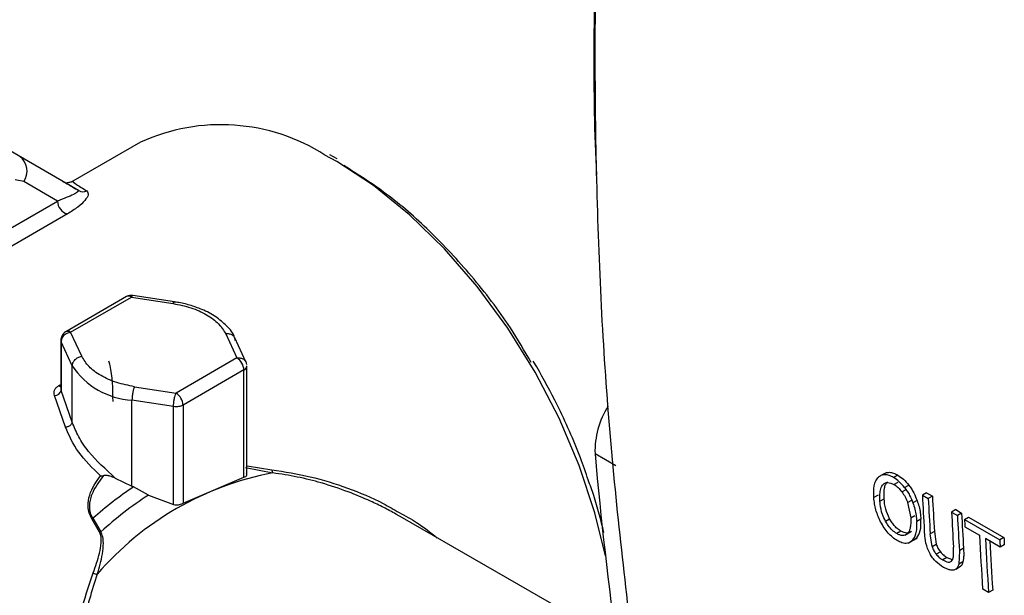
# Model space of a CAD drawing. Units: millimetres. Extents: x 50 to 2082, y 50 to 33210397.
# Drawn here: x 1609 to 1651, y 1082 to 1106 of the extents above; entities that cross this region are included whole.
import ezdxf

# ---------------------------------------------------------------- set-up
doc = ezdxf.new("R2010")
doc.units = ezdxf.units.MM
doc.header["$LTSCALE"] = 5

msp = doc.modelspace()

# ---------------------------------------------------------------- linework, layer by layer
at = {"color": 7, "linetype": 'Continuous', "lineweight": 25}
for p, q in [((1611.201, 1099.251), (1606.115, 1102.188)), ((1614.1, 1101.144), (1611.223, 1099.483)), ((1611.472, 1099.092), (1608.967, 1100.536)), ((1622.447, 1100.432), (1622.14, 1100.601)), ((1609.14, 1099.474), (1608.776, 1099.55)), ((1610.578, 1098.645), (1609.14, 1099.474)), ((1603.266, 1094.424), (1610.578, 1098.645)), ((1610.993, 1098.095), (1603.681, 1093.874)), ((1613.505, 1094.584), (1610.919, 1093.091)), ((1611.128, 1093.071), (1613.713, 1094.563)), ((1613.713, 1094.563), (1615.479, 1094.29)), ((1615.543, 1094.362), (1613.777, 1094.635)), ((1611.601, 1092.051), (1611.128, 1093.071)), ((1617.718, 1092.998), (1618.192, 1091.978)), ((1618.57, 1091.813), (1618.096, 1092.833)), ((1610.711, 1092.731), (1610.711, 1090.659)), ((1611.198, 1091.649), (1610.725, 1092.668)), ((1610.725, 1092.668), (1610.725, 1090.598)), ((1618.192, 1091.978), (1615.606, 1090.486)), ((1611.198, 1089.247), (1611.198, 1091.649)), ((1618.608, 1087.011), (1618.608, 1091.638)), ((1630.919, 1091.609), (1630.769, 1091.847)), ((1618.486, 1091.468), (1615.901, 1089.975)), ((1618.486, 1086.911), (1618.486, 1091.468)), ((1610.624, 1090.803), (1610.65, 1090.818)), ((1610.65, 1090.818), (1610.711, 1090.853)), ((1613.84, 1090.759), (1615.606, 1090.486)), ((1610.905, 1089.045), (1610.448, 1090.381)), ((1611.198, 1089.247), (1610.725, 1090.598)), ((1615.498, 1089.913), (1613.732, 1090.186)), ((1613.732, 1086.538), (1613.732, 1090.186)), ((1615.498, 1085.754), (1615.498, 1089.913)), ((1615.901, 1089.975), (1615.901, 1085.807)), ((1634.278, 1087.403), (1633.394, 1087.913)), ((1618.55, 1087.326), (1619.715, 1087.096)), ((1618.619, 1087.395), (1619.671, 1087.228)), ((1615.901, 1085.807), (1618.486, 1086.911)), ((1645.613, 1087.023), (1645.568, 1086.998)), ((1645.785, 1087.115), (1645.589, 1087.002)), ((1646.246, 1087.004), (1646.069, 1086.902)), ((1613.024, 1086.878), (1613.732, 1086.538)), ((1613.797, 1086.504), (1613.732, 1086.538)), ((1614.433, 1086.157), (1613.797, 1086.504)), ((1646.086, 1086.603), (1646.263, 1086.705)), ((1646.537, 1086.477), (1646.714, 1086.579)), ((1614.433, 1086.157), (1615.498, 1085.754)), ((1645.408, 1086.154), (1645.231, 1086.052)), ((1646.421, 1086.292), (1646.598, 1086.394)), ((1647.468, 1086.252), (1647.291, 1086.15)), ((1647.291, 1086.15), (1647.541, 1086.006)), ((1647.468, 1086.252), (1647.717, 1086.108)), ((1647.717, 1086.108), (1647.541, 1086.006)), ((1645.49, 1085.899), (1645.666, 1086.001)), ((1646.664, 1085.84), (1646.84, 1085.942)), ((1646.664, 1085.84), (1646.795, 1085.188)), ((1647.068, 1085.926), (1646.891, 1085.824)), ((1625.114, 1085.248), (1624.941, 1085.35)), ((1632.389, 1081.052), (1625.115, 1085.25)), ((1646.795, 1085.188), (1646.971, 1085.29)), ((1648.707, 1085.537), (1648.53, 1085.435)), ((1648.53, 1085.435), (1648.779, 1085.291)), ((1648.707, 1085.537), (1648.956, 1085.393)), ((1648.956, 1085.393), (1648.779, 1085.291)), ((1649.08, 1085.117), (1649.257, 1085.219)), ((1649.257, 1085.219), (1650.754, 1084.355)), ((1612.362, 1084.58), (1612.036, 1085.147)), ((1612.079, 1085.169), (1612.413, 1084.596)), ((1645.725, 1085.05), (1645.901, 1085.152)), ((1647.23, 1085.133), (1647.053, 1085.031)), ((1649.08, 1085.117), (1650.577, 1084.253)), ((1649.097, 1084.809), (1649.716, 1084.451)), ((1646.38, 1084.622), (1646.203, 1084.52)), ((1646.544, 1084.455), (1646.719, 1084.555)), ((1646.653, 1084.516), (1646.83, 1084.618)), ((1647.801, 1084.611), (1647.624, 1084.509)), ((1647.704, 1083.972), (1647.624, 1084.509)), ((1647.801, 1084.611), (1647.881, 1084.074)), ((1646.683, 1084.109), (1646.875, 1084.22)), ((1646.876, 1084.23), (1647.052, 1084.332)), ((1647.704, 1083.972), (1647.881, 1084.074)), ((1650.594, 1083.944), (1649.966, 1084.307)), ((1650.754, 1084.355), (1650.577, 1084.253)), ((1650.77, 1084.046), (1650.594, 1083.944)), ((1648.056, 1083.743), (1647.879, 1083.641)), ((1648.863, 1083.793), (1648.835, 1083.214)), ((1649.04, 1083.895), (1648.863, 1083.793)), ((1648.332, 1083.505), (1648.155, 1083.403)), ((1648.332, 1083.505), (1648.56, 1083.414)), ((1648.448, 1083.308), (1648.542, 1083.362)), ((1648.708, 1083.012), (1648.91, 1083.129)), ((1649.012, 1083.316), (1648.835, 1083.214)), ((1650.101, 1082.021), (1649.852, 1082.165)), ((1650.278, 1082.123), (1650.101, 1082.021))]:
    msp.add_line(p, q, dxfattribs=at)
at = {"color": 7, "linetype": 'Continuous', "lineweight": 25, "flags": 128}
msp.add_lwpolyline([(1633.834, 1083.571), (1633.388, 1085.401), (1632.717, 1087.417), (1631.867, 1089.42), (1630.85, 1091.375), (1629.686, 1093.249), (1628.394, 1095.008), (1626.998, 1096.621), (1625.521, 1098.06), (1623.99, 1099.3), (1622.432, 1100.319), (1621.927, 1100.599)], dxfattribs=at)
at = {"color": 7, "linetype": 'Continuous', "lineweight": 25}
for centre, radius, start, end in [((1617.511, 1093.677), 8.21, 57.4671, 114.5554), ((1608.511, 1099.917), 0.769, 324.8324, 53.648), ((1611.667, 1099.433), 0.393, 240.3547, 293.3846), ((1611.149, 1098.645), 0.572, 179.9801, 254.1213), ((1613.591, 1094.393), 0.21, 54.3824, 114.3071), ((1611.006, 1092.905), 0.205, 53.7009, 115.0283), ((1617.847, 1091.439), 0.64, 2.6054, 57.3947), ((1613.928, 1093.451), 3.271, 213.439, 266.5665), ((1618.399, 1091.659), 0.211, 294.5332, 354.0585), ((1610.756, 1090.958), 0.203, 229.5383, 257.249), ((1610.446, 1090.669), 0.288, 270.4033, 345.6644), ((1615.261, 1089.946), 0.64, 2.6054, 57.3947), ((1636.948, 1088.017), 3.556, 147.5293, 181.6756), ((1810.903, 1103.712), 178.21, 185.08601, 187.79244), ((1622.101, 1074.356), 12.962, 100.609, 139.3858), ((1619.903, 1087.232), 0.233, 181.0307, 215.8218), ((1623.614, 1072.1), 17.432, 124.2775, 131.4333), ((1623.755, 1072.001), 16.949, 123.367, 132.0043), ((1843.278, 1096.333), 196.252, 182.97418, 183.4122), ((1843.705, 1096.291), 196.252, 182.97418, 183.41198), ((1843.529, 1096.189), 196.252, 182.97418, 183.41198), ((1844.518, 1095.618), 196.252, 182.97418, 183.41198), ((1844.767, 1095.474), 196.252, 182.97418, 183.4122), ((1844.943, 1095.576), 196.252, 182.97418, 183.4122), ((1611.708, 1085.827), 0.755, 295.6873, 299.3792), ((1846.092, 1095.355), 197.277, 182.97464, 183.06436), ((1612.188, 1085.212), 0.655, 285.3827, 290.0682), ((1844.478, 1094.874), 195.041, 183.06325, 183.73593), ((1844.728, 1094.73), 195.041, 183.06325, 183.73593), ((1844.784, 1094.824), 194.92, 183.12496, 183.73603), ((1847.589, 1094.49), 197.278, 182.97464, 183.06436), ((1847.766, 1094.593), 197.278, 182.97464, 183.06436), ((1612.304, 1083.242), 0.451, 240.8089, 264.5593)]:
    msp.add_arc(centre, radius, start, end, dxfattribs=at)
for points, knots in [([(1635.087, 1133.128), (1634.685, 1129.344), (1633.875, 1121.72), (1633.413, 1110.619), (1633.272, 1103.263), (1633.455, 1099.744), (1633.455, 1099.744)], [0, 0, 0, 0, 0.330183, 0.665156, 0.999967, 1, 1, 1, 1]), ([(1630.688, 1091.788), (1630.399, 1092.283), (1629.641, 1093.581), (1628.176, 1095.479), (1626.4, 1097.395), (1624.564, 1098.991), (1623.331, 1099.768), (1622.727, 1100.149)], [0, 0, 0, 0, 0.1375869, 0.3608826, 0.5809434, 0.7948068, 1, 1, 1, 1]), ([(1611.125, 1099.295), (1610.966, 1099.387), (1610.706, 1099.536), (1610.927, 1099.407), (1611.291, 1099.197), (1611.472, 1099.092)], [0, 0, 0, 0, 0.442663, 0.721764, 1, 1, 1, 1]), ([(1611.218, 1099.481), (1611.21, 1099.476), (1611.193, 1099.467), (1611.158, 1099.452), (1611.094, 1099.431), (1610.998, 1099.418), (1610.947, 1099.428), (1610.986, 1099.404), (1610.997, 1099.397)], [0, 0, 0, 0, 0.017379, 0.035792, 0.08151, 0.228435, 0.783381, 1, 1, 1, 1]), ([(1611.227, 1099.475), (1611.223, 1099.476), (1611.193, 1099.481), (1611.316, 1099.39), (1611.658, 1099.175), (1611.823, 1099.073)], [0, 0, 0, 0, 0.075843, 0.556322, 1, 1, 1, 1]), ([(1611.472, 1099.092), (1611.467, 1099.074), (1611.456, 1099.039), (1611.203, 1098.888), (1610.828, 1098.742), (1610.578, 1098.645)], [0, 0, 0, 0, 0.247792, 0.499809, 1, 1, 1, 1]), ([(1611.823, 1099.073), (1611.854, 1099.023), (1611.917, 1098.924), (1611.749, 1098.671), (1611.462, 1098.392), (1611.15, 1098.194), (1610.993, 1098.095)], [0, 0, 0, 0, 0.251969, 0.500789, 0.749376, 1, 1, 1, 1]), ([(1613.776, 1094.635), (1613.726, 1094.638), (1613.631, 1094.644), (1613.546, 1094.603), (1613.506, 1094.583)], [0, 0, 0, 0, 0.523807, 1, 1, 1, 1]), ([(1613.776, 1094.627), (1613.769, 1094.63), (1613.751, 1094.635), (1613.728, 1094.591), (1613.713, 1094.563)], [0, 0, 0, 0, 0.378738, 1, 1, 1, 1]), ([(1618.094, 1092.832), (1618.094, 1092.836), (1618.048, 1093.028), (1617.767, 1093.338), (1617.306, 1093.743), (1616.759, 1094.033), (1616.197, 1094.223), (1615.781, 1094.337), (1615.532, 1094.354), (1615.467, 1094.359)], [0, 0, 0, 0, 0.003949, 0.226271, 0.427325, 0.63701, 0.798454, 0.946792, 1, 1, 1, 1]), ([(1615.542, 1094.354), (1615.535, 1094.356), (1615.517, 1094.362), (1615.494, 1094.318), (1615.479, 1094.29)], [0, 0, 0, 0, 0.378738, 1, 1, 1, 1]), ([(1615.479, 1094.29), (1615.736, 1094.238), (1616.26, 1094.133), (1616.922, 1093.831), (1617.446, 1093.448), (1617.629, 1093.146), (1617.718, 1092.998)], [0, 0, 0, 0, 0.245667, 0.5, 0.754333, 1, 1, 1, 1]), ([(1610.767, 1092.939), (1610.745, 1092.889), (1610.714, 1092.815), (1610.708, 1092.714), (1610.719, 1092.669), (1610.724, 1092.649)], [0, 0, 0, 0, 0.544555, 0.792438, 1, 1, 1, 1]), ([(1610.92, 1093.09), (1610.917, 1093.089), (1610.882, 1093.076), (1610.827, 1093.024), (1610.787, 1092.967), (1610.767, 1092.939)], [0, 0, 0, 0, 0.041052, 0.521318, 1, 1, 1, 1]), ([(1613.84, 1090.759), (1613.583, 1090.811), (1613.059, 1090.916), (1612.397, 1091.218), (1611.874, 1091.601), (1611.691, 1091.903), (1611.601, 1092.051)], [0, 0, 0, 0, 0.245667, 0.5, 0.754333, 1, 1, 1, 1]), ([(1612.93, 1090.13), (1612.925, 1090.671), (1612.92, 1091.286), (1612.768, 1091.785), (1612.749, 1091.845)], [0, 0, 0, 0, 0.879319, 1, 1, 1, 1]), ([(1633.105, 1086.8), (1633.001, 1087.111), (1632.767, 1087.804), (1632.316, 1088.869), (1631.714, 1090.173), (1631.216, 1091.072), (1630.919, 1091.609)], [0, 0, 0, 0, 0.1900342, 0.4248578, 0.6562661, 1, 1, 1, 1]), ([(1610.448, 1090.381), (1610.438, 1090.422), (1610.417, 1090.503), (1610.444, 1090.619), (1610.509, 1090.724), (1610.586, 1090.777), (1610.624, 1090.803)], [0, 0, 0, 0, 0.249059, 0.497837, 0.748195, 1, 1, 1, 1]), ([(1610.718, 1090.722), (1610.715, 1090.71), (1610.705, 1090.671), (1610.717, 1090.628), (1610.725, 1090.598)], [0, 0, 0, 0, 0.304701, 1, 1, 1, 1]), ([(1610.905, 1089.045), (1610.925, 1089.047), (1610.965, 1089.051), (1611.025, 1089.07), (1611.08, 1089.096), (1611.125, 1089.127), (1611.158, 1089.16), (1611.187, 1089.2), (1611.194, 1089.229), (1611.198, 1089.247)], [0, 0, 0, 0, 0.145803, 0.292434, 0.435371, 0.570733, 0.695817, 0.809223, 1, 1, 1, 1]), ([(1612.395, 1086.975), (1612.059, 1087.302), (1611.386, 1087.957), (1611.065, 1088.682), (1610.905, 1089.045)], [0, 0, 0, 0, 0.4994404, 1, 1, 1, 1]), ([(1613.024, 1086.878), (1612.621, 1087.244), (1612.012, 1087.796), (1611.447, 1088.626), (1611.28, 1089.042), (1611.198, 1089.247)], [0, 0, 0, 0, 0.499826, 0.754441, 1, 1, 1, 1]), ([(1612.036, 1085.147), (1611.991, 1085.227), (1611.895, 1085.399), (1611.85, 1085.755), (1611.943, 1086.331), (1612.214, 1086.717), (1612.395, 1086.975)], [0, 0, 0, 0, 0.1182079, 0.2530891, 0.5031914, 1, 1, 1, 1]), ([(1612.079, 1085.169), (1612.038, 1085.247), (1611.949, 1085.418), (1611.925, 1085.771), (1612.052, 1086.345), (1612.346, 1086.728), (1612.542, 1086.983)], [0, 0, 0, 0, 0.113239, 0.246927, 0.496935, 1, 1, 1, 1]), ([(1612.395, 1086.975), (1612.418, 1086.974), (1612.467, 1086.973), (1612.516, 1086.98), (1612.542, 1086.983)], [0, 0, 0, 0, 0.493367, 1, 1, 1, 1]), ([(1613.024, 1086.878), (1612.948, 1086.909), (1612.83, 1086.956), (1612.666, 1086.991), (1612.58, 1086.986), (1612.542, 1086.983)], [0, 0, 0, 0, 0.5003942, 0.7770124, 1, 1, 1, 1]), ([(1618.486, 1086.911), (1618.514, 1086.921), (1618.56, 1086.937), (1618.599, 1086.976), (1618.615, 1087.019), (1618.601, 1087.057), (1618.594, 1087.074)], [0, 0, 0, 0, 0.29549, 0.500072, 0.766261, 1, 1, 1, 1]), ([(1619.671, 1087.228), (1620.217, 1087.144), (1621.31, 1086.976), (1622.895, 1086.469), (1624.166, 1085.953), (1624.857, 1085.543), (1625.081, 1085.41)], [0, 0, 0, 0, 0.287653, 0.57507, 0.862037, 1, 1, 1, 1]), ([(1624.941, 1085.35), (1624.769, 1085.443), (1624.414, 1085.636), (1623.742, 1085.958), (1622.864, 1086.324), (1621.826, 1086.667), (1620.754, 1086.94), (1620.062, 1087.044), (1619.715, 1087.096)], [0, 0, 0, 0, 0.1069044, 0.2204795, 0.4048435, 0.621391, 0.810129, 1, 1, 1, 1]), ([(1645.231, 1086.052), (1645.229, 1086.223), (1645.225, 1086.482), (1645.306, 1086.772), (1645.392, 1086.871), (1645.436, 1086.921)], [0, 0, 0, 0, 0.486709, 0.737391, 1, 1, 1, 1]), ([(1646.069, 1086.902), (1646.006, 1086.935), (1645.883, 1086.998), (1645.711, 1087.028), (1645.557, 1087.007), (1645.477, 1086.951), (1645.436, 1086.921)], [0, 0, 0, 0, 0.250648, 0.492032, 0.737558, 1, 1, 1, 1]), ([(1645.613, 1087.023), (1645.654, 1087.053), (1645.734, 1087.109), (1645.888, 1087.13), (1646.06, 1087.1), (1646.183, 1087.037), (1646.246, 1087.004)], [0, 0, 0, 0, 0.262442, 0.507968, 0.749352, 1, 1, 1, 1]), ([(1646.537, 1086.477), (1646.463, 1086.565), (1646.316, 1086.74), (1646.151, 1086.848), (1646.069, 1086.902)], [0, 0, 0, 0, 0.49991, 1, 1, 1, 1]), ([(1646.246, 1087.004), (1646.328, 1086.95), (1646.493, 1086.842), (1646.64, 1086.667), (1646.714, 1086.579)], [0, 0, 0, 0, 0.50009, 1, 1, 1, 1]), ([(1633.772, 1084.567), (1633.641, 1085.089), (1633.456, 1085.831), (1633.186, 1086.578), (1633.105, 1086.8)], [0, 0, 0, 0, 0.702961, 1, 1, 1, 1]), ([(1645.49, 1085.899), (1645.487, 1085.981), (1645.48, 1086.145), (1645.505, 1086.385), (1645.561, 1086.54), (1645.619, 1086.6), (1645.629, 1086.61)], [0, 0, 0, 0, 0.290895, 0.582218, 0.929786, 1, 1, 1, 1]), ([(1645.629, 1086.61), (1645.658, 1086.632), (1645.714, 1086.676), (1645.825, 1086.694), (1645.95, 1086.673), (1646.04, 1086.626), (1646.086, 1086.603)], [0, 0, 0, 0, 0.262045, 0.506942, 0.748223, 1, 1, 1, 1]), ([(1645.666, 1086.001), (1645.663, 1086.159), (1645.659, 1086.382), (1645.723, 1086.611), (1645.779, 1086.68), (1645.805, 1086.712)], [0, 0, 0, 0, 0.564981, 0.795271, 1, 1, 1, 1]), ([(1646.086, 1086.603), (1646.145, 1086.564), (1646.264, 1086.485), (1646.368, 1086.357), (1646.421, 1086.292)], [0, 0, 0, 0, 0.494726, 1, 1, 1, 1]), ([(1646.537, 1086.477), (1646.576, 1086.424), (1646.654, 1086.317), (1646.78, 1086.097), (1646.847, 1085.931), (1646.891, 1085.824)], [0, 0, 0, 0, 0.262539, 0.524944, 1, 1, 1, 1]), ([(1646.714, 1086.579), (1646.753, 1086.526), (1646.83, 1086.419), (1646.957, 1086.199), (1647.024, 1086.033), (1647.068, 1085.926)], [0, 0, 0, 0, 0.2623779, 0.5246214, 1, 1, 1, 1]), ([(1646.421, 1086.292), (1646.47, 1086.221), (1646.571, 1086.076), (1646.632, 1085.919), (1646.664, 1085.84)], [0, 0, 0, 0, 0.493233, 1, 1, 1, 1]), ([(1615.498, 1085.754), (1615.531, 1085.748), (1615.603, 1085.736), (1615.705, 1085.742), (1615.811, 1085.764), (1615.867, 1085.791), (1615.901, 1085.807)], [0, 0, 0, 0, 0.231583, 0.500062, 0.699946, 1, 1, 1, 1]), ([(1645.519, 1085.023), (1645.479, 1085.108), (1645.359, 1085.362), (1645.262, 1085.718), (1645.24, 1085.963), (1645.231, 1086.052)], [0, 0, 0, 0, 0.238776, 0.720697, 1, 1, 1, 1]), ([(1645.725, 1085.05), (1645.679, 1085.144), (1645.562, 1085.387), (1645.507, 1085.675), (1645.493, 1085.854), (1645.49, 1085.899)], [0, 0, 0, 0, 0.319471, 0.827514, 1, 1, 1, 1]), ([(1645.901, 1085.152), (1645.84, 1085.286), (1645.704, 1085.583), (1645.68, 1085.853), (1645.666, 1086.001)], [0, 0, 0, 0, 0.4535025, 1, 1, 1, 1]), ([(1646.891, 1085.824), (1646.92, 1085.736), (1646.981, 1085.554), (1647.032, 1085.288), (1647.046, 1085.117), (1647.053, 1085.031)], [0, 0, 0, 0, 0.318966, 0.656536, 1, 1, 1, 1]), ([(1647.068, 1085.926), (1647.097, 1085.838), (1647.157, 1085.656), (1647.208, 1085.39), (1647.223, 1085.219), (1647.23, 1085.133)], [0, 0, 0, 0, 0.318635, 0.656366, 1, 1, 1, 1]), ([(1625.081, 1085.41), (1625.332, 1085.276), (1625.909, 1084.966), (1626.409, 1084.566), (1626.693, 1084.34)], [0, 0, 0, 0, 0.433723, 1, 1, 1, 1]), ([(1646.224, 1084.223), (1646.156, 1084.266), (1646.024, 1084.351), (1645.832, 1084.54), (1645.659, 1084.767), (1645.567, 1084.935), (1645.519, 1085.023)], [0, 0, 0, 0, 0.25118, 0.490997, 0.735531, 1, 1, 1, 1]), ([(1646.203, 1084.52), (1646.137, 1084.565), (1646.008, 1084.653), (1645.843, 1084.85), (1645.761, 1084.988), (1645.725, 1085.05)], [0, 0, 0, 0, 0.365881, 0.715898, 1, 1, 1, 1]), ([(1646.38, 1084.622), (1646.336, 1084.651), (1646.248, 1084.707), (1646.121, 1084.831), (1646.002, 1084.981), (1645.936, 1085.093), (1645.901, 1085.152)], [0, 0, 0, 0, 0.245299, 0.484638, 0.73197, 1, 1, 1, 1]), ([(1646.795, 1085.188), (1646.797, 1085.106), (1646.803, 1084.947), (1646.773, 1084.706), (1646.711, 1084.569), (1646.654, 1084.517), (1646.653, 1084.516)], [0, 0, 0, 0, 0.304235, 0.586257, 0.995493, 1, 1, 1, 1]), ([(1646.876, 1084.23), (1646.93, 1084.314), (1647.023, 1084.456), (1647.061, 1084.749), (1647.056, 1084.936), (1647.053, 1085.031)], [0, 0, 0, 0, 0.419908, 0.706341, 1, 1, 1, 1]), ([(1647.052, 1084.332), (1647.112, 1084.427), (1647.241, 1084.633), (1647.234, 1084.959), (1647.23, 1085.133)], [0, 0, 0, 0, 0.466058, 1, 1, 1, 1]), ([(1612.084, 1082.849), (1612.185, 1083.126), (1612.335, 1083.54), (1612.431, 1084.058), (1612.437, 1084.362), (1612.385, 1084.513), (1612.362, 1084.58)], [0, 0, 0, 0, 0.504724, 0.754962, 0.891918, 1, 1, 1, 1]), ([(1612.262, 1082.794), (1612.345, 1083.078), (1612.47, 1083.505), (1612.528, 1084.043), (1612.508, 1084.364), (1612.443, 1084.524), (1612.413, 1084.596)], [0, 0, 0, 0, 0.4957245, 0.745645, 0.8855194, 1, 1, 1, 1]), ([(1646.653, 1084.516), (1646.624, 1084.494), (1646.568, 1084.451), (1646.459, 1084.433), (1646.336, 1084.452), (1646.248, 1084.497), (1646.203, 1084.52)], [0, 0, 0, 0, 0.266107, 0.51256, 0.752474, 1, 1, 1, 1]), ([(1646.709, 1084.555), (1646.684, 1084.548), (1646.626, 1084.534), (1646.513, 1084.555), (1646.425, 1084.6), (1646.38, 1084.622)], [0, 0, 0, 0, 0.269195, 0.62889, 1, 1, 1, 1]), ([(1647.616, 1083.66), (1647.579, 1083.737), (1647.469, 1083.965), (1647.404, 1084.304), (1647.384, 1084.545), (1647.375, 1084.652)], [0, 0, 0, 0, 0.222824, 0.657415, 1, 1, 1, 1]), ([(1646.876, 1084.23), (1646.809, 1084.177), (1646.689, 1084.085), (1646.445, 1084.11), (1646.292, 1084.188), (1646.224, 1084.223)], [0, 0, 0, 0, 0.41911, 0.743333, 1, 1, 1, 1]), ([(1647.052, 1084.332), (1647.014, 1084.293), (1646.964, 1084.242), (1646.89, 1084.23), (1646.872, 1084.227)], [0, 0, 0, 0, 0.757459, 1, 1, 1, 1]), ([(1647.704, 1083.972), (1647.716, 1083.939), (1647.737, 1083.877), (1647.792, 1083.763), (1647.845, 1083.689), (1647.879, 1083.641)], [0, 0, 0, 0, 0.294334, 0.545906, 1, 1, 1, 1]), ([(1647.881, 1084.074), (1647.902, 1084.015), (1647.944, 1083.9), (1648.019, 1083.794), (1648.056, 1083.743)], [0, 0, 0, 0, 0.5151733, 1, 1, 1, 1]), ([(1648.193, 1083.086), (1648.08, 1083.16), (1647.918, 1083.267), (1647.724, 1083.485), (1647.652, 1083.602), (1647.616, 1083.66)], [0, 0, 0, 0, 0.533572, 0.768816, 1, 1, 1, 1]), ([(1647.879, 1083.641), (1647.921, 1083.594), (1648.009, 1083.495), (1648.105, 1083.435), (1648.155, 1083.403)], [0, 0, 0, 0, 0.476503, 1, 1, 1, 1]), ([(1648.056, 1083.743), (1648.098, 1083.696), (1648.185, 1083.597), (1648.281, 1083.537), (1648.332, 1083.505)], [0, 0, 0, 0, 0.476502, 1, 1, 1, 1]), ([(1648.533, 1083.348), (1648.55, 1083.371), (1648.592, 1083.428), (1648.624, 1083.626), (1648.618, 1083.81), (1648.613, 1083.938)], [0, 0, 0, 0, 0.17943, 0.430202, 1, 1, 1, 1]), ([(1649.04, 1083.895), (1649.043, 1083.816), (1649.049, 1083.674), (1649.043, 1083.478), (1649.022, 1083.371), (1649.012, 1083.316)], [0, 0, 0, 0, 0.383764, 0.690325, 1, 1, 1, 1]), ([(1648.155, 1083.403), (1648.234, 1083.363), (1648.346, 1083.307), (1648.471, 1083.307), (1648.513, 1083.334), (1648.533, 1083.348)], [0, 0, 0, 0, 0.544225, 0.776448, 1, 1, 1, 1]), ([(1648.835, 1083.214), (1648.821, 1083.172), (1648.798, 1083.1), (1648.728, 1083.013), (1648.663, 1082.988), (1648.622, 1082.972)], [0, 0, 0, 0, 0.357368, 0.600811, 1, 1, 1, 1]), ([(1649.012, 1083.316), (1648.994, 1083.252), (1648.971, 1083.171), (1648.91, 1083.139), (1648.898, 1083.133)], [0, 0, 0, 0, 0.7940221, 1, 1, 1, 1]), ([(1611.13, 1060.994), (1611.087, 1060.977), (1610.929, 1060.915), (1610.743, 1061.032), (1610.547, 1061.373), (1610.405, 1062.001), (1610.303, 1062.909), (1610.239, 1064.126), (1610.212, 1065.623), (1610.222, 1067.359), (1610.268, 1069.279), (1610.352, 1071.29), (1610.474, 1073.36), (1610.643, 1075.405), (1610.864, 1077.414), (1611.156, 1079.334), (1611.527, 1081.172), (1611.899, 1082.29), (1612.084, 1082.849)], [0, 0, 0, 0, 0.024363, 0.089447, 0.15563, 0.219529, 0.285273, 0.349812, 0.41462, 0.479453, 0.543423, 0.60942, 0.673184, 0.739477, 0.804545, 0.869648, 0.934796, 1, 1, 1, 1]), ([(1612.262, 1082.794), (1612.146, 1082.444), (1611.919, 1081.759), (1611.641, 1080.585), (1611.4, 1079.308), (1611.207, 1077.967), (1611.058, 1076.663), (1610.916, 1075.15), (1610.788, 1073.352), (1610.683, 1071.282), (1610.612, 1069.264), (1610.575, 1067.351), (1610.567, 1065.628), (1610.589, 1064.139), (1610.641, 1062.931), (1610.727, 1062.017), (1610.849, 1061.39), (1610.985, 1061.116), (1611.08, 1061.017), (1611.114, 1061.004), (1611.118, 1061.003)], [0, 0, 0, 0, 0.043865, 0.085955, 0.138472, 0.188891, 0.232394, 0.277145, 0.34649, 0.41584, 0.486851, 0.554526, 0.623569, 0.692532, 0.76111, 0.83052, 0.900564, 0.969816, 0.996708, 1, 1, 1, 1]), ([(1648.622, 1082.972), (1648.57, 1082.968), (1648.48, 1082.961), (1648.33, 1083.012), (1648.239, 1083.061), (1648.193, 1083.086)], [0, 0, 0, 0, 0.406939, 0.699323, 1, 1, 1, 1])]:
    msp.add_open_spline(points, degree=3, knots=knots, dxfattribs=at)
for points in [[(1635.104, 1133.114), (1634.699, 1129.274), (1633.89, 1121.594), (1633.368, 1110.392), (1633.368, 1099.482), (1633.89, 1088.883), (1634.699, 1082.138), (1635.104, 1078.765)], [(1611.128, 1093.071), (1611.075, 1093.058), (1610.969, 1093.031), (1610.836, 1092.932), (1610.743, 1092.805), (1610.731, 1092.714), (1610.725, 1092.668)], [(1618.121, 1092.72), (1618.115, 1092.763), (1618.103, 1092.851), (1618.01, 1092.949), (1617.877, 1093.007), (1617.771, 1093.001), (1617.718, 1092.998)], [(1611.198, 1091.649), (1611.204, 1091.694), (1611.217, 1091.785), (1611.31, 1091.912), (1611.443, 1092.012), (1611.548, 1092.038), (1611.601, 1092.051)], [(1618.192, 1091.978), (1618.244, 1091.981), (1618.35, 1091.987), (1618.483, 1091.929), (1618.576, 1091.831), (1618.588, 1091.744), (1618.594, 1091.7)], [(1613.84, 1090.759), (1613.826, 1090.723), (1613.798, 1090.652), (1613.762, 1090.497), (1613.737, 1090.33), (1613.734, 1090.234), (1613.732, 1090.186)], [(1615.498, 1089.913), (1615.5, 1089.961), (1615.503, 1090.057), (1615.528, 1090.223), (1615.564, 1090.379), (1615.592, 1090.45), (1615.606, 1090.486)], [(1615.901, 1089.975), (1615.873, 1089.962), (1615.818, 1089.934), (1615.715, 1089.911), (1615.606, 1089.901), (1615.534, 1089.909), (1615.498, 1089.913)]]:
    msp.add_open_spline(points, degree=3, dxfattribs=at)

doc.saveas('drawing.dxf')
